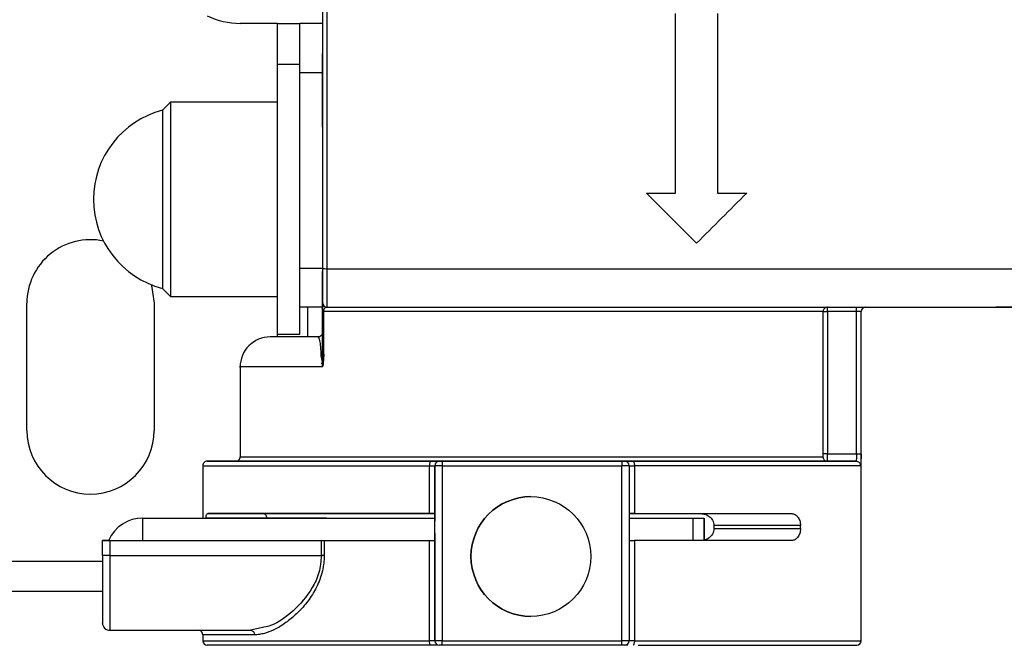
# Model space of a CAD drawing. Units: millimetres. Extents: x 50 to 2082, y 50 to 1435.
# Drawn here: x 397 to 507, y 335 to 405 of the extents above; entities that cross this region are included whole.
import ezdxf

# ---------------------------------------------------------------- set-up
doc = ezdxf.new("R2010")
doc.units = ezdxf.units.MM
doc.header["$LTSCALE"] = 5
doc.styles.add('SLDTEXTSTYLE0', font='TXT', dxfattribs={"width": 0.75})
doc.dimstyles.new('SLDDIMSTYLE0', dxfattribs={"dimtxt": 17.5, "dimasz": 16.51, "dimexe": 0, "dimexo": 0.0625, "dimgap": 4.375, "dimtad": 1, "dimdec": 0, "dimlfac": 0.6, "dimrnd": 1e-09, "dimzin": 12, "dimdsep": 46, "dimtxsty": 'SLDTEXTSTYLE0', "dimsah": 1, "dimcen": 0.09, "dimadec": 0, "dimazin": 3, "dimtfac": 1, "dimtdec": 0, "dimtofl": 0, "dimtmove": 0, "dimatfit": 3, "dimfxl": 1, "dimfrac": 2, "dimtolj": 1, "dimtzin": 12, "dimarcsym": 0})
doc.dimstyles.new('SLDDIMSTYLE1', dxfattribs={"dimtxt": 17.5, "dimasz": 16.51, "dimexe": 0, "dimexo": 0.0625, "dimgap": 4.375, "dimtad": 1, "dimlfac": 0.6, "dimrnd": 1e-09, "dimzin": 12, "dimdsep": 46, "dimtxsty": 'SLDTEXTSTYLE0', "dimsah": 1, "dimcen": 0.09, "dimadec": 0, "dimazin": 3, "dimtfac": 1, "dimtofl": 0, "dimtmove": 0, "dimatfit": 3, "dimfxl": 1, "dimfrac": 2, "dimtolj": 1, "dimtzin": 12, "dimarcsym": 0})

# ---------------------------------------------------------------- blocks, each defined once
blk = doc.blocks.new('_D_1')
at = {"color": 7, "linetype": 'Continuous', "lineweight": 0}
for p, q in [((311.94, 373.09), (311.94, 706.31)), ((980.79, 547.63), (980.79, 706.31)), ((311.94, 701.31), (980.79, 701.31))]:
    blk.add_line(p, q, dxfattribs=at)
at = {"color": 7, "linetype": 'Continuous', "lineweight": 18}
for points in [[(311.94, 701.31), (328.45, 698.77), (328.45, 703.85)], [(980.79, 701.31), (964.28, 703.85), (964.28, 698.77)]]:
    blk.add_solid(points, dxfattribs=at)
at = {"color": 7, "linetype": 'Continuous', "lineweight": 18, "insert": (626.97, 723.87), "char_height": 17.5, "attachment_point": 1, "style": 'SLDTEXTSTYLE0'}
blk.add_mtext('404', dxfattribs=at)
blk = doc.blocks.new('_D_5')
at = {"color": 7, "linetype": 'Continuous', "lineweight": 0}
for p, q in [((308.13, 634.49), (196.23, 634.56)), ((201.23, 634.55), (200.97, 184.68)), ((376.98, 634.45), (315.75, 634.49)), ((446.63, 634.41), (384.6, 634.45)), ((359.15, 184.59), (195.97, 184.69)), ((414.04, 184.56), (366.77, 184.59))]:
    blk.add_line(p, q, dxfattribs=at)
at = {"color": 7, "linetype": 'Continuous', "lineweight": 18}
for points in [[(201.23, 634.55), (198.68, 618.04), (203.76, 618.04)], [(200.97, 184.68), (203.52, 201.19), (198.44, 201.19)]]:
    blk.add_solid(points, dxfattribs=at)
at = {"color": 7, "linetype": 'Continuous', "lineweight": 18, "insert": (178.51, 364.86), "char_height": 17.5, "attachment_point": 1, "rotation": 89.9673, "style": 'SLDTEXTSTYLE0'}
blk.add_mtext('264 (+7)', dxfattribs=at)

msp = doc.modelspace()

# ---------------------------------------------------------------- linework, layer by layer
at = {"color": 7, "linetype": 'Continuous', "lineweight": 25}
for p, q in [((430.793, 404.757), (430.793, 392.794)), ((470.127, 385.447), (470.126, 405.447)), ((470.127, 385.447), (470.126, 405.447)), ((474.793, 405.447), (474.793, 385.447)), ((474.793, 405.447), (474.793, 385.447)), ((425.793, 404.344), (421.626, 404.344)), ((425.793, 404.344), (428.293, 404.344)), ((425.793, 395.586), (425.793, 404.344)), ((430.793, 404.344), (428.293, 404.344)), ((428.293, 398.855), (428.293, 404.344)), ((428.293, 399.753), (425.794, 399.753)), ((425.794, 369.753), (425.794, 399.753)), ((430.793, 398.855), (428.293, 398.855)), ((428.293, 377.034), (428.293, 398.855)), ((430.793, 398.855), (430.793, 377.034)), ((413.877, 395.586), (412.964, 394.673)), ((425.794, 395.586), (413.877, 395.586)), ((425.794, 379.941), (425.794, 389.564)), ((466.877, 385.447), (470.127, 385.447)), ((466.877, 385.447), (470.127, 385.447)), ((466.877, 385.447), (466.877, 385.447)), ((470.127, 385.447), (470.127, 385.447)), ((474.793, 385.447), (478.043, 385.447)), ((474.793, 385.447), (478.043, 385.447)), ((474.793, 385.447), (474.793, 385.447)), ((478.043, 385.447), (478.043, 385.447)), ((425.794, 375.13), (425.794, 379.941)), ((472.46, 379.864), (472.46, 379.864)), ((430.793, 377.034), (428.293, 377.034)), ((428.293, 372.76), (428.293, 377.034)), ((430.793, 377.034), (430.793, 372.76)), ((430.793, 376.717), (430.793, 374.423)), ((431.293, 377.03), (513.627, 377.03)), ((412.964, 374.833), (413.877, 373.919)), ((413.877, 373.919), (425.794, 373.919)), ((425.793, 372.76), (425.793, 373.919)), ((397.876, 359.01), (397.876, 373.177)), ((412.043, 373.177), (412.043, 359.01)), ((430.793, 373.257), (430.793, 373.257)), ((425.793, 369.423), (425.793, 372.76)), ((430.793, 372.76), (428.293, 372.76)), ((428.294, 369.753), (428.294, 372.76)), ((429.127, 372.76), (429.127, 369.423)), ((430.793, 367.526), (430.793, 372.257)), ((430.793, 372.257), (430.936, 372.257)), ((486.556, 372.257), (430.936, 372.257)), ((430.936, 367.526), (430.936, 372.257)), ((431.293, 372.757), (514.127, 372.757)), ((486.556, 356.423), (486.556, 372.257)), ((487.055, 372.257), (487.055, 372.757)), ((490.274, 372.257), (487.055, 372.257)), ((487.055, 372.257), (487.055, 356.423)), ((490.274, 372.257), (490.274, 372.757)), ((490.274, 356.423), (490.274, 372.257)), ((490.774, 356.423), (490.774, 372.257)), ((490.793, 372.257), (490.774, 372.257)), ((490.793, 335.59), (490.793, 372.257)), ((505.793, 372.757), (505.793, 372.756)), ((505.793, 372.757), (505.793, 372.756)), ((425.794, 369.753), (428.294, 369.753)), ((430.793, 369.923), (430.793, 369.923)), ((430.631, 367.338), (430.793, 366.481)), ((430.936, 367.526), (430.879, 366.443)), ((430.793, 366.09), (430.793, 366.481)), ((430.879, 366.443), (430.793, 366.09)), ((421.626, 366.09), (421.626, 356.09)), ((487.055, 356.423), (490.274, 356.423)), ((444.127, 355.59), (464.127, 355.59)), ((490.207, 355.59), (487.032, 355.59)), ((417.46, 355.09), (417.46, 349.255)), ((442.72, 355.09), (443.294, 355.09)), ((442.72, 349.756), (442.72, 355.09)), ((443.294, 335.59), (443.294, 355.09)), ((443.294, 355.09), (443.294, 349.756)), ((444.127, 355.09), (444.127, 335.59)), ((444.127, 355.09), (464.127, 355.09)), ((464.127, 335.59), (464.127, 355.09)), ((464.96, 355.09), (464.127, 355.09)), ((464.96, 355.09), (464.96, 335.59)), ((464.96, 355.09), (465.534, 355.09)), ((465.534, 355.09), (465.534, 349.756)), ((490.705, 355.09), (465.534, 355.09)), ((454.004, 351.642), (454.004, 351.642)), ((410.794, 349.255), (443.294, 349.256)), ((410.794, 346.755), (410.794, 349.255)), ((424.611, 349.256), (417.833, 349.257)), ((418.017, 349.756), (424.199, 349.756)), ((424.793, 349.756), (424.793, 349.756)), ((430.793, 349.756), (431.641, 349.756)), ((431.231, 349.256), (430.793, 349.256)), ((430.793, 349.256), (430.793, 349.256)), ((443.294, 349.756), (443.294, 349.756)), ((443.294, 349.756), (443.294, 349.756)), ((443.294, 347.59), (443.294, 348.923)), ((464.96, 349.256), (472.058, 349.256)), ((472.058, 349.256), (472.058, 346.756)), ((472.927, 349.756), (483.065, 349.756)), ((473.294, 349.256), (473.294, 346.757)), ((473.294, 349.256), (473.294, 349.256)), ((473.294, 346.757), (473.294, 349.256)), ((474.377, 348.423), (474.377, 348.09)), ((484.028, 348.423), (474.377, 348.423)), ((474.377, 348.09), (484.028, 348.09)), ((484.028, 348.09), (484.028, 348.423)), ((406.293, 346.757), (407.127, 346.757)), ((406.293, 346.757), (406.293, 346.757)), ((406.293, 346.756), (406.293, 346.756)), ((406.293, 345.09), (406.293, 346.756)), ((407.127, 346.756), (430.675, 346.756)), ((407.127, 346.756), (407.127, 345.09)), ((430.675, 345.09), (430.675, 346.756)), ((430.99, 346.756), (430.99, 345.09)), ((442.72, 335.59), (442.72, 346.756)), ((443.294, 346.756), (443.294, 335.59)), ((443.294, 346.756), (443.294, 346.756)), ((465.534, 346.756), (465.534, 335.59)), ((406.293, 344.427), (390.945, 344.427)), ((407.127, 345.09), (430.675, 345.09)), ((407.127, 345.09), (407.127, 336.756)), ((406.293, 341.094), (390.945, 341.094)), ((454.004, 338.309), (454.004, 338.309)), ((406.293, 337.59), (406.293, 337.59)), ((406.294, 337.549), (406.293, 337.59)), ((407.127, 336.756), (422.8, 336.756)), ((423.97, 337.048), (422.8, 336.756)), ((417.46, 336.257), (417.46, 335.59)), ((443.294, 335.59), (442.72, 335.59)), ((444.127, 335.59), (443.294, 335.59)), ((444.127, 335.59), (464.127, 335.59)), ((464.96, 335.59), (464.127, 335.59)), ((465.534, 335.59), (464.96, 335.59)), ((465.534, 335.59), (490.793, 335.59)), ((464.127, 335.09), (444.127, 335.09))]:
    msp.add_line(p, q, dxfattribs=at)
at = {"color": 7, "linetype": 'Continuous', "lineweight": 25, "flags": 128}
for points in [[(430.793, 392.794), (430.793, 393.858), (430.793, 396.273), (430.793, 398.228), (430.793, 399.656), (430.793, 400.553), (430.793, 400.974), (430.793, 400.89), (430.793, 400.235), (430.793, 398.997), (430.793, 397.23), (430.793, 395.043), (430.793, 392.583), (430.793, 390.003), (430.793, 387.266), (430.793, 384.304), (430.793, 381.25), (430.793, 378.269), (430.793, 375.53), (430.793, 373.174), (430.793, 371.294), (430.793, 369.923), (430.793, 369.923)], [(413.877, 395.586), (413.877, 395.294), (413.877, 394.434), (413.877, 393.051), (413.877, 391.222), (413.877, 389.044), (413.877, 386.634), (413.877, 384.123), (413.877, 381.646), (413.877, 379.336), (413.877, 377.318), (413.877, 375.702), (413.877, 374.573), (413.877, 373.993), (413.877, 373.919)], [(425.794, 373.919), (425.794, 373.993), (425.794, 374.573), (425.794, 375.702), (425.794, 377.318), (425.794, 379.336), (425.794, 381.646), (425.794, 384.123), (425.794, 386.634), (425.794, 389.044), (425.794, 391.222), (425.794, 393.051), (425.794, 394.434), (425.794, 395.294), (425.794, 395.438)], [(412.964, 394.673), (412.964, 394.384), (412.964, 393.536), (412.964, 392.178), (412.964, 390.388), (412.964, 388.27), (412.964, 385.948), (412.964, 383.557), (412.964, 381.235), (412.964, 379.118), (412.964, 377.327), (412.964, 375.969), (412.964, 375.121), (412.964, 374.833), (412.964, 374.833)], [(411.737, 375.236), (411.756, 375.172), (412.043, 373.177)], [(486.556, 372.257), (486.571, 372.257), (486.603, 372.257), (486.651, 372.257), (486.714, 372.257), (486.788, 372.257), (486.872, 372.257), (486.962, 372.257), (487.055, 372.257)], [(490.774, 372.257), (490.762, 372.257), (490.731, 372.257), (490.684, 372.257), (490.622, 372.257), (490.547, 372.257), (490.462, 372.257), (490.37, 372.257), (490.274, 372.257)], [(430.793, 369.923), (430.784, 369.826), (430.758, 369.739)], [(430.467, 369.454), (430.391, 369.433), (430.293, 369.423)], [(487.055, 356.423), (486.962, 356.423), (486.872, 356.423), (486.788, 356.423), (486.714, 356.423), (486.651, 356.423), (486.603, 356.423), (486.571, 356.423), (486.556, 356.423)], [(490.274, 356.423), (490.37, 356.423), (490.462, 356.423), (490.547, 356.423), (490.622, 356.423), (490.684, 356.423), (490.731, 356.423), (490.762, 356.423), (490.774, 356.423)], [(421.626, 356.09), (421.84, 356.09), (422.628, 356.09), (423.981, 356.09), (425.876, 356.09), (428.279, 356.09), (431.146, 356.09), (434.425, 356.09), (438.059, 356.09), (441.982, 356.09), (446.122, 356.09), (450.407, 356.09), (454.758, 356.09), (459.098, 356.09), (463.349, 356.09), (467.434, 356.09), (471.28, 356.09), (474.817, 356.09), (477.983, 356.09), (480.721, 356.09), (482.98, 356.09), (484.721, 356.09), (485.913, 356.09), (486.533, 356.09)], [(426.626, 355.587), (426.919, 355.587), (427.792, 355.587), (429.226, 355.587), (431.191, 355.587), (433.645, 355.587), (436.535, 355.587), (439.8, 355.587), (442.572, 355.587)], [(442.875, 355.59), (442.845, 355.58), (442.816, 355.552), (442.789, 355.506), (442.765, 355.444), (442.746, 355.368), (442.731, 355.281), (442.723, 355.188), (442.72, 355.09)], [(444.127, 355.59), (444.127, 355.58), (444.127, 355.552), (444.127, 355.506), (444.127, 355.444), (444.127, 355.368), (444.127, 355.281), (444.127, 355.188), (444.127, 355.09)], [(464.127, 355.59), (464.127, 355.58), (464.127, 355.552), (464.127, 355.506), (464.127, 355.444), (464.127, 355.368), (464.127, 355.281), (464.127, 355.188), (464.127, 355.09)], [(464.937, 355.587), (466.7, 355.587), (470.127, 355.587), (473.213, 355.587), (475.892, 355.587), (478.107, 355.587), (479.812, 355.587), (480.968, 355.586), (481.553, 355.586), (481.626, 355.586)], [(465.379, 355.59), (465.409, 355.58), (465.438, 355.552), (465.465, 355.506), (465.489, 355.444), (465.508, 355.368), (465.522, 355.281), (465.531, 355.188), (465.534, 355.09)], [(444.127, 355.09), (443.964, 355.09), (443.808, 355.09), (443.664, 355.09), (443.538, 355.09), (443.434, 355.09), (443.357, 355.09), (443.31, 355.09), (443.294, 355.09)], [(430.793, 349.256), (429.887, 349.256), (428.994, 349.256), (428.128, 349.256), (427.3, 349.256), (426.524, 349.256), (425.81, 349.256), (425.17, 349.256), (424.611, 349.256)], [(472.058, 349.256), (472.315, 349.256), (472.553, 349.256), (472.766, 349.256), (472.949, 349.256), (473.097, 349.256), (473.205, 349.256), (473.271, 349.256), (473.294, 349.256)], [(407.127, 345.09), (406.964, 345.09), (406.808, 345.09), (406.664, 345.09), (406.537, 345.09), (406.434, 345.09), (406.357, 345.09), (406.309, 345.09), (406.293, 345.09)], [(430.99, 345.09), (430.956, 345.09), (430.92, 345.09), (430.882, 345.09), (430.842, 345.09), (430.801, 345.09), (430.76, 345.09), (430.717, 345.09), (430.675, 345.09)], [(442.875, 335.09), (442.845, 335.1), (442.816, 335.128), (442.789, 335.174), (442.765, 335.236), (442.746, 335.312), (442.731, 335.399), (442.723, 335.493), (442.72, 335.59)], [(444.127, 335.09), (444.127, 335.1), (444.127, 335.128), (444.127, 335.174), (444.127, 335.236), (444.127, 335.312), (444.127, 335.399), (444.127, 335.493), (444.127, 335.59)], [(464.127, 335.09), (464.127, 335.1), (464.127, 335.128), (464.127, 335.174), (464.127, 335.236), (464.127, 335.312), (464.127, 335.399), (464.127, 335.493), (464.127, 335.59)], [(465.534, 335.59), (465.531, 335.493), (465.522, 335.399), (465.508, 335.312), (465.489, 335.236), (465.465, 335.174), (465.438, 335.128), (465.409, 335.1), (465.379, 335.09)]]:
    msp.add_lwpolyline(points, dxfattribs=at)
at = {"color": 7, "linetype": 'Continuous', "lineweight": 25}
msp.add_circle((454.004, 344.975), 6.667, dxfattribs=at)
for centre, radius, start, end in [((421.626, 412.677), 8.333, 243.94377, 270), ((415.544, 384.753), 10.25, 104.57865, 179.99996), ((415.544, 384.753), 10.25, 179.99996, 255.42128), ((404.96, 373.177), 7.083, 78.22992, 180), ((431.171, 377.946), 0.923, 245.85923, 277.61524), ((431.293, 373.257), 0.5, 180, 270), ((491.274, 372.257), 0.5, 90.01491, 180.01478), ((491.293, 372.257), 0.5, 90, 179.99987), ((424.96, 366.09), 3.333, 90, 180.00935), ((404.96, 359.01), 7.083, 180, 0), ((417.96, 355.09), 0.5, 90, 180.01771), ((421.126, 356.09), 0.5, 270, 0.00002), ((443.794, 355.09), 0.5, 90, 180), ((464.46, 355.09), 0.5, 0, 90), ((454.004, 344.975), 6.667, 90, 270), ((410.794, 345.089), 4.167, 90.0009, 155.8974), ((407.127, 337.59), 0.833, 180, 270), ((416.96, 336.257), 0.5, 359.95998, 90), ((417.96, 335.59), 0.5, 180.01795, 270), ((443.794, 335.59), 0.5, 180, 270), ((464.46, 335.59), 0.5, 270, 0), ((490.293, 335.59), 0.5, 270, 360)]:
    msp.add_arc(centre, radius, start, end, dxfattribs=at)
for centre, major_axis, ratio, start_param, end_param in [((408.729, 443.59), (458.337, -458.334), 0.0000042, 1.4313016, 1.4435981), ((536.182, 443.59), (458.329, 458.333), 0.000004, 4.5728979, 4.5851931)]:
    msp.add_ellipse(centre, major_axis=major_axis, ratio=ratio, start_param=start_param, end_param=end_param, dxfattribs=at)
for points, knots in [([(430.793, 510.077), (430.793, 501.254), (430.793, 483.605), (430.793, 456.937), (430.793, 430.241), (430.793, 403.574), (430.793, 385.926), (430.793, 377.103)], [0, 0, 0, 0, 0.1999741, 0.4000278, 0.5999854, 0.8000303, 1, 1, 1, 1]), ([(430.793, 369.9), (430.793, 370.07), (430.793, 370.621), (430.793, 372.132), (430.793, 374.234), (430.793, 375.921), (430.793, 376.717)], [0, 0, 0, 0, 0.1337737, 0.4330434, 0.7323131, 1, 1, 1, 1]), ([(430.793, 374.423), (430.793, 374.277), (430.793, 374.05), (430.793, 373.778), (430.793, 373.593), (430.793, 373.442), (430.793, 373.296), (430.793, 373.272), (430.793, 373.257)], [0, 0, 0, 0, 0.239443, 0.3694769, 0.4999998, 0.6300339, 0.760557, 1, 1, 1, 1]), ([(430.793, 372.257), (430.793, 372.334), (430.793, 372.494), (430.793, 372.704), (430.793, 372.883), (430.793, 373.068), (430.793, 373.224), (430.793, 373.246), (430.793, 373.257)], [0, 0, 0, 0, 0.1222329, 0.2511383, 0.3717082, 0.5017893, 0.7512892, 1, 1, 1, 1]), ([(430.793, 373.257), (430.793, 373.244), (430.793, 373.224), (430.793, 373.123), (430.793, 373.035), (430.793, 372.994)], [0, 0, 0, 0, 0.4983594, 0.7664383, 1, 1, 1, 1]), ([(430.793, 372.994), (430.793, 372.023), (430.793, 370.848), (430.793, 370.06), (430.793, 369.923)], [0, 0, 0, 0, 0.8262223, 1, 1, 1, 1]), ([(430.936, 372.257), (430.937, 372.28), (430.939, 372.328), (430.955, 372.427), (431.002, 372.561), (431.086, 372.671), (431.154, 372.719), (431.192, 372.735), (431.201, 372.739), (431.236, 372.752), (431.268, 372.754), (431.293, 372.757)], [0, 0, 0, 0, 0.0525364, 0.11001, 0.2507005, 0.500158, 0.7495385, 0.7518666, 0.7694957, 0.8178586, 1, 1, 1, 1]), ([(430.758, 369.739), (430.705, 369.652), (430.601, 369.481), (430.427, 369.426), (430.342, 369.399)], [0, 0, 0, 0, 0.5126377, 1, 1, 1, 1]), ([(430.793, 369.923), (430.793, 369.834), (430.793, 369.699), (430.793, 368.68), (430.793, 367.878), (430.793, 367.526)], [0, 0, 0, 0, 0.52416303, 0.79082201, 1, 1, 1, 1]), ([(430.293, 369.423), (429.515, 369.423), (427.931, 369.423), (426.275, 369.423), (425.164, 369.423), (425.031, 369.423), (424.965, 369.423)], [0, 0, 0, 0, 0.2404103, 0.4895756, 0.7449397, 1, 1, 1, 1]), ([(430.293, 369.423), (430.358, 369.354), (430.457, 369.248), (430.573, 368.417), (430.613, 367.675), (430.631, 367.338)], [0, 0, 0, 0, 0.5088887, 0.7767286, 1, 1, 1, 1]), ([(430.793, 367.283), (430.793, 367.46), (430.793, 367.94), (430.793, 368.301), (430.793, 368.529)], [0, 0, 0, 0, 0.3698093, 1, 1, 1, 1]), ([(430.793, 368.507), (430.793, 368.433), (430.793, 367.944), (430.793, 367.718), (430.793, 367.526)], [0, 0, 0, 0, 0.1511034, 1, 1, 1, 1]), ([(430.631, 367.338), (430.655, 367.351), (430.703, 367.376), (430.754, 367.423), (430.787, 367.473), (430.791, 367.508), (430.793, 367.526)], [0, 0, 0, 0, 0.2472962, 0.5000011, 0.7527055, 1, 1, 1, 1]), ([(430.792, 367.529), (430.792, 367.39), (430.792, 367.167), (430.792, 366.882), (430.792, 366.704), (430.792, 366.595), (430.792, 366.54), (430.792, 366.512), (430.792, 366.499), (430.792, 366.492), (430.792, 366.488), (430.792, 366.487), (430.792, 366.486), (430.792, 366.485), (430.792, 366.485), (430.792, 366.439), (430.792, 366.267), (430.792, 366.412), (430.792, 366.485)], [0, 0, 0, 0, 0.3160387, 0.5056624, 0.647879, 0.7189871, 0.7545412, 0.7723185, 0.7812072, 0.7856515, 0.7878737, 0.7889848, 0.7895404, 0.7898182, 0.7899571, 0.7900265, 0.8950479, 1, 1, 1, 1]), ([(430.793, 366.511), (430.791, 366.506), (430.788, 366.495), (430.758, 366.481), (430.715, 366.467), (430.673, 366.46), (430.652, 366.456)], [0, 0, 0, 0, 0.2512263, 0.5047545, 0.755839, 1, 1, 1, 1]), ([(430.84, 366.302), (430.827, 366.334), (430.801, 366.395), (430.796, 366.474), (430.793, 366.511)], [0, 0, 0, 0, 0.5327807, 1, 1, 1, 1]), ([(430.793, 366.09), (429.429, 366.09), (426.7, 366.09), (423.811, 366.09), (422.123, 366.09), (421.429, 366.09), (421.629, 366.09), (421.63, 366.09)], [0, 0, 0, 0, 0.2496705, 0.499341, 0.7490115, 0.998682, 1, 1, 1, 1]), ([(486.533, 356.09), (486.536, 356.094), (486.543, 356.104), (486.55, 356.183), (486.556, 356.292), (486.556, 356.379), (486.556, 356.423)], [0, 0, 0, 0, 0.2487112, 0.4982381, 0.747873, 1, 1, 1, 1]), ([(487.046, 355.775), (487.047, 355.813), (487.05, 355.92), (487.054, 356.144), (487.055, 356.335), (487.055, 356.423)], [0, 0, 0, 0, 0.22760499, 0.64053187, 1, 1, 1, 1]), ([(490.274, 356.423), (490.274, 356.361), (490.273, 356.242), (490.269, 356.034), (490.261, 355.816), (490.243, 355.668), (490.224, 355.6), (490.213, 355.593), (490.207, 355.59)], [0, 0, 0, 0, 0.1420756, 0.2730161, 0.5005916, 0.739291, 0.867015, 1, 1, 1, 1]), ([(490.774, 356.423), (490.773, 356.247), (490.772, 355.895), (490.76, 355.454), (490.74, 355.149), (490.717, 355.11), (490.705, 355.09)], [0, 0, 0, 0, 0.2500266, 0.4999496, 0.749821, 1, 1, 1, 1]), ([(421.21, 355.59), (420.648, 355.59), (419.329, 355.59), (418.254, 355.59), (417.82, 355.59), (418.238, 355.59), (419.508, 355.59), (421.679, 355.59), (424.716, 355.59), (428.517, 355.59), (432.929, 355.59), (437.728, 355.59), (441.181, 355.59), (442.875, 355.59)], [0, 0, 0, 0, 0.0691042, 0.1619995, 0.2515182, 0.3410369, 0.4339322, 0.5292233, 0.6257591, 0.7222949, 0.817586, 0.9104813, 1, 1, 1, 1]), ([(487.032, 355.59), (486.866, 355.59), (486.526, 355.59), (485.241, 355.59), (483.331, 355.59), (480.74, 355.59), (477.529, 355.59), (473.785, 355.59), (469.636, 355.59), (465.229, 355.59), (460.721, 355.59), (456.228, 355.59), (451.797, 355.59), (447.367, 355.59), (442.934, 355.59), (438.568, 355.59), (434.442, 355.59), (430.705, 355.59), (427.489, 355.59), (424.892, 355.59), (422.958, 355.59), (421.741, 355.59), (421.15, 355.59), (421.186, 355.59), (421.198, 355.59)], [0, 0, 0, 0, 0.0431973, 0.0883285, 0.135069, 0.1830058, 0.2316542, 0.2804837, 0.3289522, 0.376541, 0.4227868, 0.4673048, 0.5106065, 0.5539168, 0.599625, 0.6468142, 0.695045, 0.7438139, 0.7925829, 0.8408137, 0.8880028, 0.9337111, 0.9770128, 1, 1, 1, 1]), ([(421.191, 355.59), (421.342, 355.59), (421.651, 355.59), (422.954, 355.59), (424.531, 355.59), (425.939, 355.59), (426.46, 355.59)], [0, 0, 0, 0, 0.2676095, 0.5456054, 0.8316748, 1, 1, 1, 1]), ([(442.875, 355.59), (443.001, 355.59), (443.258, 355.59), (443.557, 355.59), (443.757, 355.59), (443.782, 355.59), (443.794, 355.59)], [0, 0, 0, 0, 0.2437509, 0.5, 0.7562491, 1, 1, 1, 1]), ([(464.46, 355.59), (464.472, 355.59), (464.497, 355.59), (464.697, 355.59), (464.996, 355.59), (465.253, 355.59), (465.379, 355.59)], [0, 0, 0, 0, 0.2437509, 0.5, 0.7562491, 1, 1, 1, 1]), ([(465.379, 355.59), (466.989, 355.59), (470.262, 355.59), (474.834, 355.59), (479.066, 355.59), (482.768, 355.59), (485.814, 355.59), (488.091, 355.59), (489.632, 355.59), (490.017, 355.59), (490.207, 355.59)], [0, 0, 0, 0, 0.1201815, 0.2444003, 0.3714642, 0.5, 0.6285358, 0.7555997, 0.8798185, 1, 1, 1, 1]), ([(481.793, 355.59), (482.67, 355.59), (484.547, 355.59), (486.32, 355.59), (486.798, 355.59), (487.032, 355.59)], [0, 0, 0, 0, 0.3097169, 0.6630428, 1, 1, 1, 1]), ([(486.941, 355.598), (486.96, 355.599), (487, 355.599), (487.036, 355.635), (487.055, 355.653)], [0, 0, 0, 0, 0.4989735, 1, 1, 1, 1]), ([(487.032, 355.59), (487.034, 355.595), (487.037, 355.604), (487.042, 355.67), (487.045, 355.741), (487.046, 355.775)], [0, 0, 0, 0, 0.3509938, 0.6843304, 1, 1, 1, 1]), ([(417.46, 355.09), (417.46, 355.09), (417.31, 355.09), (417.831, 355.09), (419.087, 355.09), (421.314, 355.09), (424.316, 355.09), (428.057, 355.09), (432.44, 355.09), (437.337, 355.09), (440.925, 355.09), (442.72, 355.09)], [0, 0, 0, 0, 0.0000099, 0.1250086, 0.2500074, 0.3750062, 0.5000049, 0.6250037, 0.7500025, 0.8750012, 1, 1, 1, 1]), ([(417.833, 349.257), (417.833, 349.282), (417.834, 349.333), (417.842, 349.436), (417.864, 349.57), (417.921, 349.724), (417.979, 349.743), (418.017, 349.757)], [0, 0, 0, 0, 0.0551695, 0.1129232, 0.2517612, 0.5022127, 1, 1, 1, 1]), ([(424.199, 349.756), (424.602, 349.756), (425.409, 349.756), (427.036, 349.756), (428.855, 349.756), (430.147, 349.756), (430.793, 349.756)], [0, 0, 0, 0, 0.2500041, 0.5000027, 0.7500014, 1, 1, 1, 1]), ([(431.629, 349.754), (432.232, 349.754), (434.001, 349.754), (437.872, 349.754), (441.243, 349.754), (443.176, 349.754), (443.283, 349.754)], [0, 0, 0, 0, 0.2005534, 0.5889606, 0.9773678, 1, 1, 1, 1]), ([(464.96, 349.753), (465.069, 349.753), (467.005, 349.753), (469.795, 349.753), (472.091, 349.753), (472.944, 349.753)], [0, 0, 0, 0, 0.036198, 0.6418128, 1, 1, 1, 1]), ([(472.927, 349.756), (473.091, 349.74), (473.419, 349.708), (473.805, 349.512), (474.069, 349.268), (474.235, 349.029), (474.353, 348.746), (474.369, 348.528), (474.377, 348.423)], [0, 0, 0, 0, 0.2485274, 0.4981095, 0.6307853, 0.7487378, 0.8785586, 1, 1, 1, 1]), ([(483.065, 349.756), (483.182, 349.737), (483.417, 349.699), (483.679, 349.475), (483.849, 349.218), (483.948, 348.98), (484.015, 348.712), (484.023, 348.519), (484.028, 348.423)], [0, 0, 0, 0, 0.2491172, 0.498542, 0.6265657, 0.7494289, 0.8759043, 1, 1, 1, 1]), ([(474.377, 348.09), (474.369, 347.984), (474.352, 347.765), (474.232, 347.479), (474.064, 347.238), (473.794, 346.998), (473.528, 346.845), (473.328, 346.82), (473.294, 346.816)], [0, 0, 0, 0, 0.1507546, 0.3120447, 0.4590111, 0.6245105, 0.9351687, 1, 1, 1, 1]), ([(484.028, 348.09), (484.023, 347.993), (484.015, 347.798), (483.946, 347.528), (483.845, 347.29), (483.673, 347.031), (483.406, 346.808), (483.168, 346.774), (483.049, 346.757)], [0, 0, 0, 0, 0.1238175, 0.2500912, 0.3726949, 0.500582, 0.750338, 1, 1, 1, 1]), ([(430.989, 345.093), (430.986, 344.926), (430.979, 344.592), (430.909, 343.929), (430.675, 342.796), (430.06, 341.306), (429.061, 339.802), (427.925, 338.558), (426.726, 337.568), (425.515, 336.835), (424.527, 336.447), (423.862, 336.308), (423.492, 336.266), (423.311, 336.262), (423.22, 336.26)], [0, 0, 0, 0, 0.0312479, 0.0624906, 0.1249367, 0.2497384, 0.374727, 0.4997145, 0.6250552, 0.7501676, 0.8750334, 0.9375102, 0.9687558, 1, 1, 1, 1]), ([(430.675, 345.09), (430.615, 344.444), (430.497, 343.152), (429.426, 340.896), (427.558, 338.806), (425.486, 337.331), (424.346, 337.118), (423.97, 337.048)], [0, 0, 0, 0, 0.1429361, 0.2862001, 0.5720625, 0.8585998, 1, 1, 1, 1]), ([(417.46, 335.59), (417.46, 335.59), (417.31, 335.59), (417.831, 335.59), (419.087, 335.59), (421.314, 335.59), (424.316, 335.59), (428.057, 335.59), (432.44, 335.59), (437.337, 335.59), (440.925, 335.59), (442.72, 335.59)], [0, 0, 0, 0, 0.0000099, 0.1250086, 0.2500074, 0.3750062, 0.5000049, 0.6250037, 0.7500025, 0.8750012, 1, 1, 1, 1]), ([(423.221, 336.257), (422.346, 336.257), (420.597, 336.257), (418.827, 336.257), (417.672, 336.257), (417.531, 336.257), (417.46, 336.257)], [0, 0, 0, 0, 0.2500018, 0.5000036, 0.7500055, 1, 1, 1, 1]), ([(442.875, 335.09), (441.181, 335.09), (437.728, 335.09), (432.929, 335.09), (428.517, 335.09), (424.717, 335.09), (421.676, 335.09), (419.519, 335.09), (418.199, 335.09), (418.039, 335.09), (417.96, 335.09)], [0, 0, 0, 0, 0.1196004, 0.243712, 0.3710245, 0.5, 0.6289755, 0.756288, 0.8803996, 1, 1, 1, 1]), ([(443.51, 335.09), (443.425, 335.09), (443.25, 335.09), (443.002, 335.09), (442.875, 335.09)], [0, 0, 0, 0, 0.48671121, 1, 1, 1, 1]), ([(464.814, 335.09), (464.779, 335.09), (464.641, 335.09), (464.501, 335.09), (464.474, 335.09), (464.46, 335.09)], [0, 0, 0, 0, 0.1447925, 0.5830848, 1, 1, 1, 1]), ([(465.946, 335.09), (467.447, 335.09), (470.705, 335.09), (475.324, 335.09), (479.737, 335.09), (483.536, 335.09), (486.578, 335.09), (488.734, 335.09), (490.054, 335.09), (490.214, 335.09), (490.293, 335.09)], [0, 0, 0, 0, 0.1075254, 0.2333407, 0.3624008, 0.4931467, 0.6238925, 0.7529526, 0.8787679, 1, 1, 1, 1])]:
    msp.add_open_spline(points, degree=3, knots=knots, dxfattribs=at)
for points in [[(431.293, 510.149), (431.293, 501.316), (431.293, 483.649), (431.293, 456.951), (431.293, 430.229), (431.293, 403.531), (431.293, 385.864), (431.293, 377.03)], [(430.793, 377.103), (430.793, 376.582), (430.793, 375.54), (430.793, 374.286), (430.793, 373.423), (430.793, 373.312), (430.793, 373.257)], [(431.293, 377.03), (431.293, 376.451), (431.293, 375.293), (431.293, 373.901), (431.293, 372.941), (431.293, 372.818), (431.293, 372.757)], [(487.055, 372.757), (486.99, 372.749), (486.859, 372.734), (486.694, 372.618), (486.579, 372.453), (486.564, 372.322), (486.556, 372.257)], [(514.127, 372.756), (512.876, 372.756), (510.376, 372.756), (507.799, 372.756), (506.106, 372.756), (505.897, 372.756), (505.793, 372.756)], [(514.127, 372.756), (512.876, 372.756), (510.376, 372.756), (507.799, 372.756), (506.106, 372.756), (505.897, 372.756), (505.793, 372.756)], [(430.793, 367.526), (430.795, 367.526), (430.799, 367.526), (430.828, 367.526), (430.872, 367.526), (430.915, 367.526), (430.936, 367.526)], [(443.794, 355.59), (443.799, 355.59), (443.809, 355.59), (443.886, 355.59), (443.996, 355.59), (444.083, 355.59), (444.127, 355.59)], [(464.127, 355.59), (464.171, 355.59), (464.258, 355.59), (464.368, 355.59), (464.445, 355.59), (464.455, 355.59), (464.46, 355.59)], [(486.533, 356.09), (486.541, 356.024), (486.556, 355.893), (486.671, 355.728), (486.836, 355.613), (486.966, 355.598), (487.032, 355.59)], [(490.207, 355.59), (490.272, 355.582), (490.403, 355.567), (490.567, 355.452), (490.683, 355.287), (490.698, 355.156), (490.705, 355.09)], [(442.72, 349.756), (441.172, 349.756), (438.076, 349.756), (433.779, 349.756), (429.838, 349.756), (426.344, 349.756), (423.35, 349.756), (420.93, 349.756), (419.066, 349.757), (418.367, 349.757), (418.017, 349.757)], [(424.611, 349.257), (424.605, 349.322), (424.593, 349.453), (424.498, 349.618), (424.361, 349.734), (424.253, 349.749), (424.199, 349.756)], [(443.294, 349.756), (443.286, 349.756), (443.27, 349.756), (443.145, 349.756), (442.961, 349.756), (442.8, 349.756), (442.72, 349.756)], [(443.294, 349.756), (443.294, 349.742), (443.294, 349.714), (443.294, 349.521), (443.294, 349.247), (443.294, 349.031), (443.294, 348.923)], [(465.534, 349.756), (465.454, 349.756), (465.293, 349.756), (465.109, 349.756), (464.984, 349.756), (464.968, 349.756), (464.96, 349.756)], [(465.534, 349.756), (467.233, 349.756), (470.631, 349.756), (475.288, 349.756), (479.543, 349.756), (481.891, 349.756), (483.065, 349.756)], [(407.127, 346.757), (407.017, 346.757), (406.799, 346.757), (406.523, 346.757), (406.331, 346.757), (406.306, 346.757), (406.293, 346.757)], [(406.293, 346.756), (406.306, 346.756), (406.331, 346.756), (406.523, 346.756), (406.799, 346.756), (407.017, 346.756), (407.127, 346.756)], [(430.675, 346.756), (430.732, 346.756), (430.847, 346.756), (430.942, 346.756), (430.99, 346.756)], [(430.99, 346.756), (432.798, 346.756), (436.414, 346.756), (440.618, 346.756), (442.72, 346.756)], [(442.72, 346.756), (442.8, 346.756), (442.961, 346.756), (443.145, 346.756), (443.27, 346.756), (443.286, 346.756), (443.294, 346.756)], [(443.294, 347.59), (443.294, 347.48), (443.294, 347.262), (443.294, 346.987), (443.294, 346.794), (443.294, 346.769), (443.294, 346.756)], [(464.96, 346.756), (464.968, 346.756), (464.984, 346.756), (465.109, 346.756), (465.293, 346.756), (465.454, 346.756), (465.534, 346.756)], [(483.049, 346.757), (481.875, 346.757), (479.528, 346.757), (475.277, 346.757), (470.625, 346.756), (467.231, 346.756), (465.534, 346.756)], [(406.293, 345.09), (406.293, 344.107), (406.293, 342.141), (406.293, 339.662), (406.293, 337.928), (406.293, 337.702), (406.293, 337.59)], [(422.8, 336.757), (422.855, 336.749), (422.966, 336.734), (423.105, 336.619), (423.202, 336.453), (423.215, 336.322), (423.221, 336.257)], [(444.127, 335.09), (444.083, 335.09), (443.996, 335.09), (443.886, 335.09), (443.809, 335.09), (443.799, 335.09), (443.794, 335.09)], [(464.46, 335.09), (464.455, 335.09), (464.445, 335.09), (464.368, 335.09), (464.258, 335.09), (464.171, 335.09), (464.127, 335.09)]]:
    msp.add_open_spline(points, degree=3, dxfattribs=at)

# ---------------------------------------------------------------- dimensions: what is measured, and where the dimension line sits
at = {"color": 7, "linetype": 'Continuous', "lineweight": 18}
dim = msp.add_linear_dim(base=(980.793, 701.314), p1=(311.94, 368.091), p2=(980.793, 542.633), text='404', dimstyle='SLDDIMSTYLE1', dxfattribs=at)
dim.commit()
dim.dimension.update_dxf_attribs({"geometry": '_D_1', "text_midpoint": (646.366, 701.314), "dimtype": 160})
dim = msp.add_linear_dim(base=(200.968, 184.683), p1=(451.626, 634.41), p2=(419.04, 184.558), angle=89.96731, text='264 (+7)', dimstyle='SLDDIMSTYLE0', dxfattribs=at)
dim.commit()
dim.dimension.update_dxf_attribs({"geometry": '_D_5', "text_midpoint": (201.097, 409.618), "dimtype": 160})

doc.saveas('drawing.dxf')
